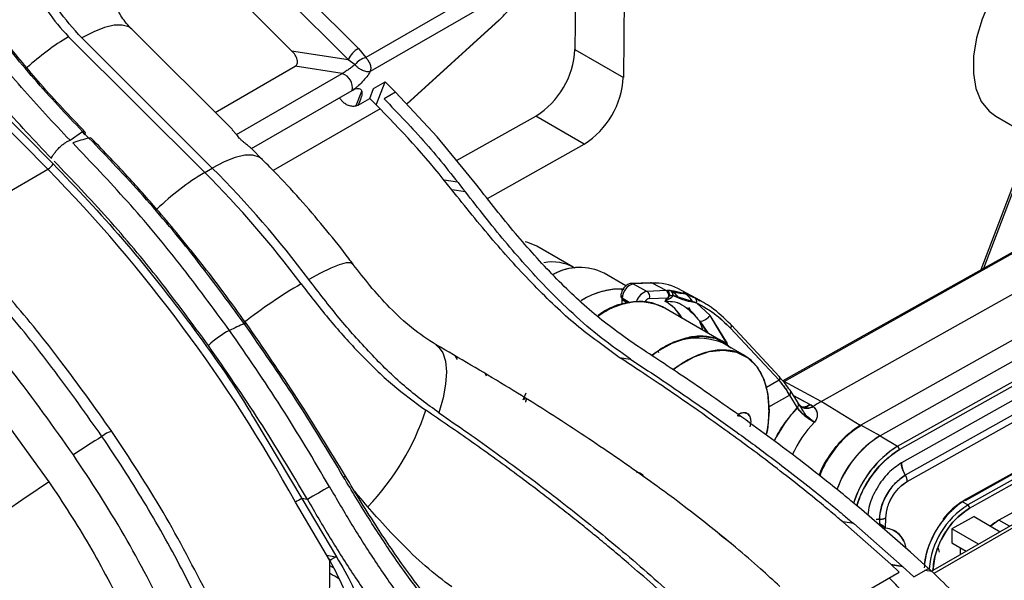
# Model space of a CAD drawing. Units: inches. Extents: x 5 to 301, y 5 to 193.
# Drawn here: x 61 to 66, y 57 to 59 of the extents above; entities that cross this region are included whole.
import ezdxf

# ---------------------------------------------------------------- set-up
doc = ezdxf.new("R2010")
doc.units = ezdxf.units.IN
doc.header["$MEASUREMENT"] = 0

msp = doc.modelspace()

# ---------------------------------------------------------------- linework, layer by layer
at = {"color": 7, "linetype": 'Continuous', "lineweight": 25, "ltscale": 18}
for p, q in [((63.6842, 61.25), (63.6598, 59.0804)), ((63.912, 61.1681), (63.8871, 58.9492)), ((62.3283, 59.0746), (61.8352, 59.5665)), ((62.8693, 58.8226), (63.3042, 59.2184)), ((62.05, 58.7039), (61.5773, 59.1755)), ((62.6421, 59.0853), (62.6767, 59.0423)), ((61.969, 58.7848), (62.3448, 59.0018)), ((62.5941, 59.0329), (62.6267, 59.009)), ((62.7134, 58.8974), (62.7671, 58.9284)), ((62.7265, 58.8232), (62.7671, 58.9284)), ((62.7671, 58.9284), (62.8163, 58.8793)), ((62.1394, 58.6146), (62.6122, 58.8875)), ((62.6564, 58.883), (62.6302, 58.815)), ((62.695, 58.8497), (62.7134, 58.8974)), ((62.8163, 58.8793), (62.7626, 58.8483)), ((63.0125, 58.6695), (62.8163, 58.8793)), ((62.5719, 58.8316), (62.5511, 58.8523)), ((62.6413, 58.8187), (62.695, 58.8497)), ((62.6518, 58.8459), (62.6413, 58.8187)), ((62.7442, 58.8006), (62.695, 58.8497)), ((63.1038, 58.5579), (63.4756, 58.7669)), ((65.854, 58.8003), (65.567, 58.0439)), ((65.8616, 58.7927), (65.5803, 58.0514)), ((65.6374, 58.7662), (65.8045, 58.6697)), ((61.376, 58.6641), (61.3452, 58.6952)), ((62.0691, 58.68), (62.0491, 58.703)), ((62.0691, 58.68), (62.075, 58.6718)), ((63.1987, 58.4419), (63.0125, 58.6695)), ((63.2483, 58.3801), (63.7029, 58.6357)), ((62.1905, 58.5638), (62.1405, 58.6137)), ((63.145, 58.4109), (63.0807, 58.421)), ((63.6513, 58.057), (63.4808, 58.1555)), ((65.7279, 58.1342), (64.6369, 57.522)), ((64.6431, 57.5195), (65.7463, 58.1386)), ((66.3662, 58.0797), (65.0026, 57.3145)), ((63.8994, 57.9695), (63.7963, 58.029)), ((64.8163, 57.4249), (65.9175, 58.0429)), ((66.4571, 58.03), (65.0936, 57.2648)), ((64.0148, 57.984), (63.9254, 57.9801)), ((64.023, 57.9821), (63.9336, 57.9782)), ((63.9336, 57.9782), (63.9985, 57.9433)), ((64.0879, 57.9472), (64.023, 57.9821)), ((65.1756, 57.2149), (66.5392, 57.9801)), ((64.0879, 57.9472), (63.9985, 57.9433)), ((64.0884, 57.9469), (63.999, 57.943)), ((64.0879, 57.9472), (64.093, 57.9474)), ((64.093, 57.9474), (64.1108, 57.9462)), ((64.1108, 57.9462), (64.1131, 57.9459)), ((64.2481, 57.9005), (64.1434, 57.9565)), ((65.1843, 57.1993), (66.5479, 57.9644)), ((63.8755, 57.9212), (63.8756, 57.9198)), ((63.8818, 57.8829), (63.882, 57.9029)), ((63.882, 57.9029), (63.9064, 57.8894)), ((63.9148, 57.8912), (63.8821, 57.9111)), ((63.8821, 57.9097), (63.9161, 57.8894)), ((63.8823, 57.9028), (63.8823, 57.9096)), ((63.8824, 57.9159), (63.8825, 57.923)), ((64.0094, 57.9096), (64.0945, 57.9133)), ((64.0945, 57.9133), (64.0995, 57.9165)), ((64.0945, 57.9133), (64.0995, 57.9165)), ((64.121, 57.9232), (64.1188, 57.9231)), ((64.2304, 57.8898), (64.121, 57.9232)), ((64.2258, 57.9117), (64.2471, 57.8989)), ((64.2946, 57.8303), (64.2304, 57.8898)), ((64.2946, 57.8303), (64.2304, 57.8898)), ((66.5366, 57.8908), (65.1939, 57.1373)), ((64.3554, 57.7062), (64.0713, 57.8702)), ((64.2056, 57.8486), (64.1942, 57.867)), ((64.246, 57.8025), (64.2839, 57.7475)), ((64.246, 57.8025), (64.2776, 57.7511)), ((64.3761, 57.6988), (64.2946, 57.8303)), ((64.3834, 57.6825), (64.2946, 57.8303)), ((66.5549, 57.8325), (65.2122, 57.0791)), ((65.2213, 57.0499), (66.564, 57.8034)), ((64.3909, 57.7698), (64.6191, 57.525)), ((64.6217, 57.5416), (64.3935, 57.7864)), ((64.4564, 57.6414), (64.3526, 57.7013)), ((64.0546, 57.6548), (64.0518, 57.6597)), ((63.2442, 57.5453), (63.2393, 57.5551)), ((64.6191, 57.525), (64.5596, 57.4916)), ((64.8163, 57.4249), (64.6431, 57.5195)), ((64.708, 57.4189), (64.6712, 57.4786)), ((63.4289, 57.4642), (63.4153, 57.4324)), ((63.424, 57.4422), (63.4209, 57.4327)), ((63.429, 57.4219), (63.4324, 57.4369)), ((64.5715, 57.4011), (64.6676, 57.455)), ((64.6676, 57.455), (64.7044, 57.3953)), ((64.6866, 57.4537), (64.7651, 57.4118)), ((65.0001, 57.3131), (64.8163, 57.4249)), ((60.9197, 57.416), (61.188, 57.048)), ((64.7182, 57.4059), (64.7079, 57.4191)), ((64.7098, 57.4085), (64.7099, 57.4085)), ((64.715, 57.4058), (64.7206, 57.4028)), ((64.7206, 57.4028), (64.7228, 57.401)), ((64.7651, 57.4118), (64.7805, 57.4015)), ((64.7805, 57.4015), (64.7799, 57.4012)), ((64.7805, 57.4015), (64.7799, 57.4012)), ((65.4956, 56.9598), (66.2783, 57.399)), ((66.2811, 57.4049), (65.4983, 56.9656)), ((66.293, 57.3807), (65.5057, 56.9389)), ((64.4858, 57.3319), (64.4816, 57.3058)), ((65.5145, 56.9233), (66.3018, 57.3652)), ((65.0936, 57.2648), (65.0026, 57.3145)), ((65.0052, 57.3131), (65.0026, 57.3116)), ((65.0936, 57.2648), (65.1756, 57.2149)), ((66.1526, 57.1481), (65.6524, 56.8674)), ((62.58, 57.0586), (62.5731, 57.067)), ((62.3767, 56.9691), (62.5391, 56.6955)), ((65.489, 56.9605), (65.4894, 56.9603)), ((62.5083, 56.6774), (62.3458, 56.9521)), ((65.2371, 56.7177), (65.0064, 56.9171)), ((65.5057, 56.9389), (65.4818, 56.9527)), ((65.0755, 56.8713), (65.0904, 56.8721)), ((65.0904, 56.8721), (65.0902, 56.8499)), ((65.1197, 56.8296), (65.1202, 56.8781)), ((65.5353, 56.8844), (65.4315, 56.8262)), ((65.5353, 56.8844), (65.6582, 56.8135)), ((65.6524, 56.8674), (65.6135, 56.8393)), ((65.702, 56.8388), (65.6524, 56.8674)), ((65.1439, 56.6601), (64.9184, 56.8594)), ((65.1971, 56.6517), (64.9697, 56.8513)), ((65.1062, 56.8417), (65.1197, 56.8296)), ((65.1197, 56.8296), (65.1062, 56.8417)), ((65.4315, 56.8262), (65.4308, 56.7606)), ((65.5558, 56.7544), (65.4315, 56.8262)), ((65.3662, 56.7363), (65.3713, 56.7179)), ((65.4308, 56.7606), (65.4987, 56.7214)), ((65.4704, 56.7378), (65.47, 56.7049)), ((65.3218, 56.6411), (65.2371, 56.7177)), ((62.5248, 56.6435), (62.508, 56.6534)), ((65.1838, 56.6235), (65.1439, 56.6601)), ((65.1439, 56.6601), (65.1971, 56.6517)), ((65.1971, 56.6517), (65.2525, 56.6011)), ((65.2525, 56.6011), (65.3218, 56.6411)), ((65.3218, 56.6411), (65.338, 56.6261)), ((64.7914, 56.3969), (65.1838, 56.6235))]:
    msp.add_line(p, q, dxfattribs=at)
at = {"color": 8, "linetype": 'Continuous', "lineweight": 25, "ltscale": 18}
for p, q in [((62.0927, 59.6334), (62.6421, 59.0853)), ((62.5941, 59.0329), (62.0447, 59.581)), ((60.2841, 59.477), (61.2072, 58.5432)), ((61.183, 58.5172), (60.2599, 59.451)), ((63.3801, 59.4484), (62.6767, 59.0423)), ((63.4015, 59.383), (62.6981, 58.977)), ((62.8682, 58.8238), (63.304, 59.2204)), ((61.9196, 58.5025), (61.2802, 59.1404)), ((61.3423, 59.1348), (61.9554, 58.5231)), ((62.3283, 59.0746), (62.5941, 59.0329)), ((63.6598, 59.0804), (63.8871, 58.9492)), ((62.5663, 58.967), (62.3448, 59.0018)), ((62.0691, 58.68), (62.5663, 58.967)), ((62.7442, 58.8006), (62.2421, 58.5107)), ((63.7029, 58.6357), (63.4756, 58.7669)), ((61.2868, 58.6535), (61.3452, 58.6952)), ((61.3558, 58.679), (61.3435, 58.6924)), ((60.7059, 58.2417), (61.183, 58.5172)), ((61.9196, 58.5025), (61.9554, 58.5231)), ((63.108, 58.4562), (63.0447, 58.4661)), ((63.0974, 57.639), (63.1065, 57.6236)), ((63.8682, 57.633), (63.9207, 57.6247)), ((62.1536, 57.3423), (62.3767, 56.9691)), ((62.5732, 57.0696), (62.5669, 57.0706)), ((62.4026, 56.965), (62.3767, 56.9691)), ((65.8049, 56.8818), (65.3468, 56.6173)), ((64.9697, 56.8513), (64.9184, 56.8594)), ((62.5343, 56.6935), (62.4944, 56.7008)), ((62.5114, 56.6797), (62.5043, 56.6841)), ((65.2017, 56.6475), (65.1486, 56.6558)), ((65.338, 56.6261), (65.3047, 56.6313))]:
    msp.add_line(p, q, dxfattribs=at)
at = {"color": 7, "linetype": 'Continuous', "lineweight": 25, "ltscale": 18, "flags": 128}
for points in [[(66.1516, 59.657), (66.1093, 59.6744), (66.0499, 59.681), (65.9848, 59.6705), (65.9165, 59.6435), (65.8475, 59.6008), (65.7801, 59.5441), (65.7168, 59.4754), (65.66, 59.3971), (65.6116, 59.3122), (65.5735, 59.2235), (65.5469, 59.1345), (65.533, 59.0483), (65.5321, 58.9679), (65.5443, 58.8964), (65.5691, 58.8362), (65.6057, 58.7896), (65.6374, 58.7662)], [(63.4808, 58.1555), (63.4385, 58.1729), (63.4257, 58.1759)], [(62.6177, 58.0701), (62.6064, 58.0768), (62.5842, 58.0767), (62.5524, 58.0686), (62.5118, 58.0527), (62.4635, 58.0293), (62.4087, 57.9992)], [(64.1308, 57.9342), (64.1115, 57.9456), (64.1086, 57.9471)], [(64.3909, 57.7698), (64.3927, 57.773), (64.3941, 57.7761), (64.3949, 57.779), (64.3951, 57.7816), (64.3948, 57.7839), (64.394, 57.7858), (64.3926, 57.7872), (64.3907, 57.7881)], [(64.3907, 57.7881), (64.3926, 57.7872), (64.394, 57.7858), (64.3948, 57.7839), (64.3951, 57.7816), (64.3949, 57.779), (64.3941, 57.7761), (64.3927, 57.773), (64.3909, 57.7698)], [(64.0196, 57.6425), (64.043, 57.659), (64.1164, 57.7001), (64.1884, 57.7249), (64.2565, 57.7325), (64.3183, 57.7226), (64.3719, 57.6956), (64.3925, 57.6782)], [(64.1209, 57.576), (64.1472, 57.5946), (64.2198, 57.6354), (64.291, 57.6599), (64.3584, 57.6674), (64.4196, 57.6576), (64.4726, 57.6308), (64.5156, 57.588), (64.5471, 57.5305), (64.566, 57.4604), (64.5717, 57.3801)], [(64.6191, 57.525), (64.621, 57.5282), (64.6223, 57.5313), (64.6231, 57.5342), (64.6234, 57.5368), (64.6231, 57.5391), (64.6222, 57.5409), (64.6217, 57.5416)], [(64.6866, 57.4537), (64.7119, 57.4402), (64.7651, 57.4118)], [(64.5717, 57.3801), (64.564, 57.2922), (64.5606, 57.2728)], [(64.7132, 57.4088), (64.7147, 57.4072), (64.7202, 57.403), (64.7265, 57.4005), (64.7335, 57.3995), (64.7411, 57.4002), (64.749, 57.4026), (64.7571, 57.4065), (64.7651, 57.4118)], [(64.7651, 57.4118), (64.7571, 57.4065), (64.749, 57.4026), (64.7411, 57.4002), (64.7335, 57.3995), (64.7265, 57.4005), (64.7202, 57.403), (64.7147, 57.4072), (64.7143, 57.4075)], [(64.4302, 57.3668), (64.4512, 57.3735), (64.4696, 57.3695), (64.4817, 57.3549), (64.4858, 57.3319)], [(65.0753, 56.8721), (65.0823, 56.8723), (65.0904, 56.8721)], [(65.7802, 56.8839), (65.3412, 56.6305), (65.3362, 56.6277)]]:
    msp.add_lwpolyline(points, dxfattribs=at)
at = {"color": 8, "linetype": 'Continuous', "lineweight": 25, "ltscale": 18, "flags": 128}
for points in [[(61.5773, 59.1755), (61.5626, 59.1863), (61.5325, 59.1953), (61.4944, 59.1944), (61.4492, 59.1839), (61.398, 59.1638), (61.3423, 59.1348)], [(63.304, 59.2204), (63.3044, 59.219), (63.3042, 59.2184)], [(62.1907, 58.5636), (62.1758, 58.5746), (62.1457, 58.5836), (62.1076, 58.5827), (62.0623, 58.5722), (62.0112, 58.5521), (61.9554, 58.5231)], [(62.1058, 57.7915), (62.1092, 57.7928), (62.1118, 57.7935), (62.1135, 57.7936), (62.1143, 57.793)], [(63.0071, 57.6924), (63.0176, 57.6838), (63.0381, 57.6547), (63.0509, 57.6147), (63.0555, 57.565), (63.0518, 57.5069), (63.04, 57.4421), (63.0202, 57.3721)], [(62.5726, 57.0704), (62.5761, 57.0723), (62.5787, 57.0737), (62.5803, 57.0745), (62.5809, 57.0748), (62.5805, 57.0744), (62.579, 57.0734), (62.5766, 57.0718), (62.5732, 57.0696)]]:
    msp.add_lwpolyline(points, dxfattribs=at)
at = {"color": 8, "linetype": 'Continuous', "lineweight": 25, "ltscale": 324}
for centre, radius, start, end in [((61.8864, 58.1248), 1.1828, 120.834, 132.6241), ((62.5452, 58.9018), 0.0685, 347.9566, 72.0427), ((61.611, 57.7563), 0.9377, 104.5136, 109.4091), ((61.1514, 58.5708), 0.0623, 300.529, 333.6675), ((56.0228, 53.4689), 7.2189, 28.84913, 44.37152), ((62.5406, 57.4652), 1.2089, 120.9065, 134.3828), ((58.4865, 55.0743), 4.8517, 36.7709, 44.959), ((58.5223, 55.0949), 4.8517, 36.7709, 44.959), ((63.7214, 55.6943), 2.6526, 120.5556, 127.605), ((62.2412, 57.3677), 0.4421, 117.5986, 133.4413), ((62.9449, 55.8758), 2.0914, 113.6525, 115.7466), ((61.8217, 57.7585), 1.1972, 316.235, 341.7955), ((61.4997, 57.1904), 0.0948, 99.6915, 131.6035), ((67.6023, 47.5104), 11.5366, 122.30547, 123.09808), ((66.6715, 48.8281), 9.881, 123.7071, 127.7328), ((79.063, 28.3144), 33.1425, 119.97153, 120.17815)]:
    msp.add_arc(centre, radius, start, end, dxfattribs=at)
at = {"color": 7, "linetype": 'Continuous', "lineweight": 25, "ltscale": 324}
for centre, radius, start, end in [((62.7042, 58.9803), 0.122, 120.5672, 154.4476), ((62.7018, 58.9504), 0.0953, 105.3024, 142.0568), ((63.2653, 59.1013), 0.3951, 302.1699, 356.9654), ((63.4925, 58.9701), 0.3951, 302.1699, 356.9654), ((59.7509, 55.8085), 4.2323, 38.1185, 44.9892), ((61.3803, 58.6545), 0.0105, 48.7407, 114.0481), ((63.5546, 57.8796), 0.2019, 59.1907, 101.6998), ((63.6826, 57.7986), 0.2569, 63.7376, 119.0713), ((63.6828, 57.7992), 0.2563, 63.7082, 118.7295), ((63.9522, 57.9107), 0.07, 105.3861, 179.6652), ((63.9261, 57.9646), 0.0155, 61.0211, 92.6109), ((63.9261, 57.9646), 0.0155, 61.0079, 92.3244), ((64.0154, 57.9684), 0.0156, 61.1339, 92.1955), ((64.0375, 57.7543), 0.2282, 62.3604, 93.6548), ((64.0371, 57.7525), 0.2301, 62.4891, 93.5261), ((63.8733, 57.6141), 0.3396, 87.2513, 122.4967), ((64.0139, 57.878), 0.0671, 103.248, 164.5391), ((64.0172, 57.8745), 0.0713, 105.2175, 162.5696), ((63.9548, 57.864), 0.0905, 60.7963, 61.1374), ((63.9821, 57.9195), 0.029, 340.1383, 54.3968), ((64.0809, 57.934), 0.015, 59.9365, 61.9972), ((64.0719, 57.9236), 0.0286, 345.52, 54.7752), ((64.0787, 57.9252), 0.0264, 358.2712, 57.158), ((64.0938, 57.9275), 0.0253, 351.1034, 47.8818), ((64.0962, 57.9272), 0.0252, 350.8137, 47.844), ((64.0359, 57.762), 0.2225, 38.3404, 53.422), ((64.0353, 57.7614), 0.2234, 38.1163, 52.6571), ((63.9544, 57.5958), 0.2983, 66.928, 128.3076), ((63.8871, 57.9219), 0.0119, 180.8119, 245.3094), ((63.8875, 57.9222), 0.0123, 184.7529, 244.3406), ((63.8873, 57.9206), 0.012, 179.3987, 244.8134), ((63.9284, 57.9105), 0.0462, 179.2778, 180.9879), ((64.015, 57.8798), 0.0303, 100.7802, 148.5725), ((63.975, 57.7089), 0.217, 29.9949, 59.749), ((64.2259, 58.0266), 0.1734, 220.7595, 223.9245), ((64.1706, 58.5415), 0.6206, 263.9408, 265.2096), ((64.2128, 57.8975), 0.0192, 336.0866, 47.4179), ((64.2407, 57.8682), 0.0659, 274.5429, 324.909), ((63.9222, 57.6616), 0.3531, 16.2987, 23.5294), ((64.3887, 57.7817), 0.00665, 72.9106, 76.2265), ((64.2373, 57.4054), 0.3176, 68.7203, 131.6382), ((64.6081, 57.5352), 0.015, 317.1673, 24.9232), ((64.6551, 57.4687), 0.0185, 312.1713, 57.6634), ((64.9798, 57.1351), 0.3327, 119.4403, 126.8017), ((65.1902, 56.9432), 0.6636, 137.0612, 153.4355), ((64.6899, 57.4096), 0.0203, 315.2785, 27.5429), ((64.6899, 57.4096), 0.0204, 315.3057, 27.1298), ((65.1694, 56.9549), 0.5356, 135.788, 155.7726), ((65.2542, 56.9094), 0.4769, 121.8446, 157.2555), ((65.2514, 56.9109), 0.4717, 121.8461, 157.2754), ((65.3512, 56.8511), 0.4874, 121.9158, 161.0176), ((65.3615, 56.8429), 0.4998, 122.4215, 160.4206), ((65.4321, 56.8034), 0.4849, 121.9394, 162.9866), ((65.4419, 56.796), 0.4964, 122.439, 162.2993), ((65.4402, 56.7968), 0.4769, 122.4432, 163.3782), ((65.1647, 57.1986), 0.0196, 1.8546, 56.3429), ((65.3052, 57.1402), 0.1113, 181.4424, 213.2753), ((65.1587, 57.0454), 0.0632, 17.5442, 32.2491), ((65.1741, 57.0498), 0.0472, 0.1106, 17.9792), ((62.7623, 56.2308), 0.8329, 117.5787, 120.0058), ((65.731, 56.5986), 0.4346, 122.3672, 172.318), ((65.6672, 56.6596), 0.3497, 120.6309, 142.836), ((65.7139, 56.6084), 0.3906, 122.2157, 175.5597), ((65.711, 56.6105), 0.3694, 122.1394, 176.9366), ((65.4953, 56.9227), 0.0192, 1.7832, 57.2944), ((65.094, 56.9367), 0.0647, 266.8932, 281.2272), ((65.0977, 56.9197), 0.0472, 280.7672, 298.4624), ((65.8164, 56.5779), 0.3327, 119.5158, 127.9465), ((65.1084, 56.7224), 0.1078, 8.6029, 84.0078), ((65.3331, 56.6509), 0.0227, 276.1445, 282.8303), ((65.3331, 56.6511), 0.0229, 276.1787, 283.1203)]:
    msp.add_arc(centre, radius, start, end, dxfattribs=at)
at = {"color": 7, "linetype": 'Continuous', "lineweight": 25, "ltscale": 18}
for points, knots in [([(61.3564, 58.6936), (61.2861, 58.7673), (61.1568, 58.903), (60.9891, 59.1074), (60.8588, 59.2808), (60.7566, 59.4278), (60.6708, 59.5592), (60.5915, 59.6879), (60.5114, 59.8262), (60.4226, 59.9901), (60.3191, 60.1965), (60.2516, 60.3527), (60.2143, 60.439)], [0, 0, 0, 0, 0.151187, 0.278348, 0.381496, 0.460976, 0.532135, 0.60315, 0.67406, 0.757203, 0.865868, 1, 1, 1, 1]), ([(61.5782, 59.1746), (61.5607, 59.1934), (61.5271, 59.2297), (61.5098, 59.2693), (61.5016, 59.2883)], [0, 0, 0, 0, 0.519514, 1, 1, 1, 1]), ([(63.3034, 59.2183), (63.3122, 59.2269), (63.3298, 59.2439), (63.3527, 59.2719), (63.3705, 59.298), (63.3771, 59.3128), (63.3801, 59.3194)], [0, 0, 0, 0, 0.262399, 0.525715, 0.789975, 1, 1, 1, 1]), ([(62.3448, 59.0018), (62.3469, 59.0033), (62.3512, 59.0063), (62.3549, 59.0133), (62.3564, 59.0219), (62.3546, 59.0358), (62.3463, 59.0545), (62.3343, 59.0679), (62.3283, 59.0746)], [0, 0, 0, 0, 0.093404, 0.191491, 0.306042, 0.432376, 0.715088, 1, 1, 1, 1]), ([(62.6767, 59.0423), (62.6809, 59.0374), (62.6893, 59.0277), (62.6976, 59.0092), (62.7014, 58.991), (62.6992, 58.9816), (62.6981, 58.977)], [0, 0, 0, 0, 0.2499965, 0.4999895, 0.7500022, 1, 1, 1, 1]), ([(62.6122, 58.8875), (62.6174, 58.8902), (62.6279, 58.8956), (62.6403, 58.8979), (62.6496, 58.8963), (62.6575, 58.8891), (62.6605, 58.8734), (62.6547, 58.8551), (62.6518, 58.8459)], [0, 0, 0, 0, 0.124721, 0.249856, 0.371119, 0.500213, 0.749688, 1, 1, 1, 1]), ([(62.6413, 58.8187), (62.6364, 58.8166), (62.6287, 58.8132), (62.6162, 58.8126), (62.6062, 58.8137), (62.5962, 58.8163), (62.5839, 58.8216), (62.5766, 58.8277), (62.5719, 58.8316)], [0, 0, 0, 0, 0.239441, 0.369405, 0.500003, 0.629941, 0.760557, 1, 1, 1, 1]), ([(62.7626, 58.8483), (62.8288, 58.7798), (62.9613, 58.643), (63.0838, 58.4883), (63.145, 58.4109)], [0, 0, 0, 0, 0.5, 1, 1, 1, 1]), ([(61.3452, 58.6952), (61.3477, 58.6957), (61.3529, 58.6965), (61.3573, 58.6935), (61.3586, 58.6878), (61.3568, 58.6819), (61.3558, 58.679)], [0, 0, 0, 0, 0.24443, 0.499979, 0.755523, 1, 1, 1, 1]), ([(62.1143, 57.793), (62.0786, 57.8426), (62.0142, 57.9319), (61.9251, 58.0482), (61.8553, 58.1363), (61.7846, 58.2232), (61.6919, 58.3334), (61.5558, 58.4878), (61.4481, 58.5993), (61.3872, 58.6624)], [0, 0, 0, 0, 0.15814, 0.285448, 0.381909, 0.452453, 0.579875, 0.762399, 1, 1, 1, 1]), ([(62.1394, 58.6146), (62.1364, 58.6173), (62.1301, 58.6227), (62.1153, 58.6343), (62.1018, 58.6455), (62.0912, 58.6548), (62.0816, 58.6642), (62.0772, 58.6693), (62.075, 58.6718)], [0, 0, 0, 0, 0.251672, 0.507923, 0.638498, 0.757078, 0.8831, 1, 1, 1, 1]), ([(61.2072, 58.5432), (61.3173, 58.4274), (61.5361, 58.1974), (61.839, 57.8112), (62.0455, 57.5247), (62.1419, 57.3622), (62.1536, 57.3423)], [0, 0, 0, 0, 0.3214264, 0.6386419, 0.9558582, 1, 1, 1, 1]), ([(62.6173, 58.07), (62.6106, 58.0791), (62.5709, 58.1335), (62.4927, 58.2309), (62.3813, 58.3623), (62.2799, 58.4739), (62.2144, 58.5388), (62.1901, 58.5629)], [0, 0, 0, 0, 0.050626, 0.303623, 0.567259, 0.839086, 1, 1, 1, 1]), ([(63.9438, 57.6921), (63.8789, 57.7384), (63.748, 57.8317), (63.5592, 58.0126), (63.3735, 58.2185), (63.2581, 58.366), (63.1987, 58.4419)], [0, 0, 0, 0, 0.2384817, 0.4804373, 0.7323569, 1, 1, 1, 1]), ([(63.8682, 57.633), (63.8003, 57.6816), (63.6633, 57.7797), (63.4646, 57.9705), (63.2677, 58.1874), (63.1443, 58.3415), (63.0807, 58.421)], [0, 0, 0, 0, 0.237441, 0.47903, 0.731298, 1, 1, 1, 1]), ([(63.9207, 57.6247), (63.8744, 57.6571), (63.7827, 57.7213), (63.6506, 57.8363), (63.498, 57.9861), (63.3261, 58.179), (63.2058, 58.3331), (63.145, 58.4109)], [0, 0, 0, 0, 0.163574, 0.323806, 0.481467, 0.7381, 1, 1, 1, 1]), ([(59.5079, 58.1379), (59.6084, 58.0318), (59.8094, 57.8196), (60.0943, 57.4645), (60.3636, 57.086), (60.6122, 56.685), (60.8362, 56.2696), (61.0304, 55.8474), (61.1967, 55.4231), (61.2807, 55.1429), (61.3228, 55.0028)], [0, 0, 0, 0, 0.123601, 0.247212, 0.373595, 0.5, 0.626383, 0.752787, 0.876388, 1, 1, 1, 1]), ([(61.4838, 57.2839), (61.405, 57.3951), (61.2534, 57.609), (61.0189, 57.8986), (60.8618, 58.0706), (60.7867, 58.1529)], [0, 0, 0, 0, 0.3610266, 0.6943756, 1, 1, 1, 1]), ([(63.0071, 57.6924), (62.9689, 57.7171), (62.8932, 57.7661), (62.7892, 57.865), (62.6973, 57.9668), (62.6435, 58.0367), (62.6177, 58.0702)], [0, 0, 0, 0, 0.264621, 0.524124, 0.771845, 1, 1, 1, 1]), ([(63.9254, 57.9797), (63.9245, 57.9798), (63.9184, 57.9805), (63.909, 57.9762), (63.898, 57.969), (63.8899, 57.9607), (63.8857, 57.9541), (63.8839, 57.9513)], [0, 0, 0, 0, 0.054458, 0.357184, 0.572594, 0.818069, 1, 1, 1, 1]), ([(63.8893, 57.951), (63.8737, 57.9525), (63.8358, 57.9562), (63.7697, 57.9381), (63.7168, 57.9177), (63.6897, 57.8993), (63.6867, 57.8973)], [0, 0, 0, 0, 0.254184, 0.616246, 0.957844, 1, 1, 1, 1]), ([(63.8839, 57.9513), (63.881, 57.945), (63.877, 57.9362), (63.8751, 57.9259), (63.8754, 57.9223), (63.8755, 57.9212)], [0, 0, 0, 0, 0.645704, 0.892936, 1, 1, 1, 1]), ([(64.1108, 57.9462), (64.1072, 57.9466), (64.1009, 57.9474), (64.0954, 57.9474), (64.093, 57.9474)], [0, 0, 0, 0, 0.561587, 1, 1, 1, 1]), ([(64.0966, 57.9487), (64.1018, 57.948), (64.1224, 57.9451), (64.135, 57.9275), (64.1444, 57.9144)], [0, 0, 0, 0, 0.248508, 1, 1, 1, 1]), ([(64.2258, 57.9117), (64.205, 57.9205), (64.1677, 57.9364), (64.1298, 57.943), (64.1131, 57.9459)], [0, 0, 0, 0, 0.559635, 1, 1, 1, 1]), ([(64.1131, 57.9459), (64.1295, 57.9402), (64.1541, 57.9316), (64.1955, 57.9335), (64.198, 57.9236), (64.198, 57.9236), (64.1981, 57.9235), (64.1982, 57.9235), (64.1988, 57.9233), (64.2011, 57.9224), (64.2103, 57.9187), (64.219, 57.9148), (64.2258, 57.9117)], [0, 0, 0, 0, 0.499659, 0.749521, 0.749542, 0.749614, 0.749806, 0.750572, 0.753577, 0.765411, 0.812444, 1, 1, 1, 1]), ([(61.3025, 57.1751), (61.2088, 57.3072), (61.0213, 57.5718), (60.8141, 57.81), (60.7104, 57.9293)], [0, 0, 0, 0, 0.4995, 1, 1, 1, 1]), ([(63.766, 57.8258), (63.7759, 57.8326), (63.8099, 57.8562), (63.8699, 57.8813), (63.9435, 57.8986), (64.0141, 57.8967), (64.0536, 57.878), (64.0731, 57.8687)], [0, 0, 0, 0, 0.087743, 0.302231, 0.529568, 0.766357, 1, 1, 1, 1]), ([(64.0094, 57.9096), (64.0077, 57.9094), (64.0044, 57.9089), (63.9991, 57.906), (63.994, 57.9017), (63.9905, 57.8978), (63.9891, 57.8954), (63.9889, 57.8952)], [0, 0, 0, 0, 0.242395, 0.484308, 0.726032, 0.968665, 1, 1, 1, 1]), ([(64.0843, 57.8963), (64.086, 57.8996), (64.0889, 57.9056), (64.0928, 57.911), (64.0945, 57.9133)], [0, 0, 0, 0, 0.5594673, 1, 1, 1, 1]), ([(64.0843, 57.8963), (64.0856, 57.899), (64.0885, 57.905), (64.0924, 57.9104), (64.0945, 57.9133)], [0, 0, 0, 0, 0.451864, 1, 1, 1, 1]), ([(64.1009, 57.9063), (64.098, 57.9048), (64.0923, 57.9019), (64.087, 57.8981), (64.0843, 57.8963)], [0, 0, 0, 0, 0.509485, 1, 1, 1, 1]), ([(64.1009, 57.9063), (64.0981, 57.9048), (64.0938, 57.9026), (64.0887, 57.8994), (64.0862, 57.8976), (64.0849, 57.8967), (64.0845, 57.8964), (64.0843, 57.8963)], [0, 0, 0, 0, 0.500313, 0.75018, 0.925155, 0.97468, 1, 1, 1, 1]), ([(64.0843, 57.8963), (64.0994, 57.8965), (64.13, 57.897), (64.1732, 57.8757), (64.2133, 57.8457), (64.2351, 57.8169), (64.246, 57.8025)], [0, 0, 0, 0, 0.246311, 0.499144, 0.750155, 1, 1, 1, 1]), ([(64.0843, 57.8963), (64.0996, 57.8964), (64.1302, 57.8967), (64.1884, 57.8696), (64.2229, 57.8293), (64.246, 57.8025)], [0, 0, 0, 0, 0.250426, 0.501107, 1, 1, 1, 1]), ([(64.1579, 57.8202), (64.1515, 57.8317), (64.1328, 57.8649), (64.1035, 57.8839), (64.0843, 57.8963)], [0, 0, 0, 0, 0.344464, 1, 1, 1, 1]), ([(64.0995, 57.9165), (64.101, 57.9179), (64.1032, 57.9201), (64.1046, 57.9232), (64.1051, 57.9244)], [0, 0, 0, 0, 0.6197011, 1, 1, 1, 1]), ([(64.1188, 57.9231), (64.1182, 57.9215), (64.1169, 57.9181), (64.1131, 57.9138), (64.1076, 57.9096), (64.1034, 57.9075), (64.1009, 57.9063)], [0, 0, 0, 0, 0.182814, 0.40996, 0.649224, 1, 1, 1, 1]), ([(64.1188, 57.9231), (64.118, 57.9211), (64.1163, 57.917), (64.1099, 57.9109), (64.1045, 57.9081), (64.1009, 57.9063)], [0, 0, 0, 0, 0.234244, 0.499833, 1, 1, 1, 1]), ([(64.1051, 57.9244), (64.1053, 57.9245), (64.1057, 57.9247), (64.1064, 57.9247), (64.1076, 57.9247), (64.1096, 57.9246), (64.1133, 57.9243), (64.1166, 57.9239), (64.1188, 57.9235)], [0, 0, 0, 0, 0.05128, 0.100195, 0.176931, 0.313891, 0.558908, 1, 1, 1, 1]), ([(64.121, 57.9232), (64.1403, 57.915), (64.1749, 57.9002), (64.2134, 57.893), (64.2304, 57.8898)], [0, 0, 0, 0, 0.557503, 1, 1, 1, 1]), ([(64.3903, 57.7882), (64.3616, 57.8165), (64.3106, 57.8667), (64.2515, 57.898), (64.2258, 57.9117)], [0, 0, 0, 0, 0.564803, 1, 1, 1, 1]), ([(64.2304, 57.8898), (64.2622, 57.8723), (64.3195, 57.8409), (64.3689, 57.7917), (64.3909, 57.7698)], [0, 0, 0, 0, 0.554519, 1, 1, 1, 1]), ([(64.2304, 57.8898), (64.2588, 57.8744), (64.3163, 57.8435), (64.3658, 57.7946), (64.3909, 57.7698)], [0, 0, 0, 0, 0.494583, 1, 1, 1, 1]), ([(62.5809, 57.0748), (62.5066, 57.1973), (62.3579, 57.4422), (62.1955, 57.6761), (62.1143, 57.793)], [0, 0, 0, 0, 0.500032, 1, 1, 1, 1]), ([(64.3837, 57.6823), (64.3759, 57.69), (64.3517, 57.7135), (64.2981, 57.731), (64.2278, 57.7349), (64.1539, 57.7175), (64.0841, 57.687), (64.0401, 57.6559), (64.0204, 57.6419)], [0, 0, 0, 0, 0.095678, 0.295159, 0.490495, 0.678034, 0.854973, 1, 1, 1, 1]), ([(64.3956, 56.7563), (64.3233, 56.8147), (64.176, 56.9336), (63.9194, 57.1192), (63.6376, 57.3095), (63.3346, 57.5013), (63.1162, 57.6287), (63.0071, 57.6924)], [0, 0, 0, 0, 0.194784, 0.396629, 0.598038, 0.799143, 1, 1, 1, 1]), ([(65.0064, 56.9171), (64.9842, 56.9357), (64.9366, 56.9756), (64.8421, 57.052), (64.7246, 57.1442), (64.5857, 57.2491), (64.4465, 57.3502), (64.3071, 57.4487), (64.1745, 57.5395), (64.0543, 57.6199), (63.979, 57.6692), (63.9438, 57.6921)], [0, 0, 0, 0, 0.07611, 0.162669, 0.307726, 0.441068, 0.570948, 0.697625, 0.815942, 0.914176, 1, 1, 1, 1]), ([(64.5717, 57.3801), (64.5707, 57.4073), (64.5688, 57.4633), (64.5479, 57.5363), (64.5126, 57.598), (64.4623, 57.6425), (64.4, 57.6666), (64.33, 57.6696), (64.2569, 57.6526), (64.1865, 57.6217), (64.1417, 57.5899), (64.1208, 57.5751)], [0, 0, 0, 0, 0.10575, 0.217834, 0.334579, 0.453799, 0.57302, 0.689765, 0.801849, 0.907598, 1, 1, 1, 1]), ([(64.9184, 56.8594), (64.9029, 56.8726), (64.8644, 56.9056), (64.7911, 56.9664), (64.6947, 57.044), (64.5863, 57.1284), (64.4755, 57.2119), (64.3566, 57.2987), (64.2266, 57.3913), (64.0942, 57.4827), (63.9755, 57.5624), (63.9021, 57.6107), (63.8682, 57.633)], [0, 0, 0, 0, 0.054366, 0.135291, 0.246729, 0.364992, 0.46732, 0.571673, 0.700066, 0.81983, 0.91677, 1, 1, 1, 1]), ([(63.9207, 57.6247), (63.9646, 57.5957), (64.0629, 57.5307), (64.2204, 57.4234), (64.3891, 57.3042), (64.5372, 57.1958), (64.6622, 57.1008), (64.764, 57.0211), (64.853, 56.9492), (64.9198, 56.8939), (64.9554, 56.8636), (64.9697, 56.8513)], [0, 0, 0, 0, 0.108426, 0.242902, 0.404702, 0.560872, 0.661412, 0.775305, 0.87558, 0.949767, 1, 1, 1, 1]), ([(64.665, 57.4844), (64.6581, 57.4947), (64.6459, 57.513), (64.6269, 57.5341), (64.6186, 57.5433)], [0, 0, 0, 0, 0.562425, 1, 1, 1, 1]), ([(64.6191, 57.525), (64.6302, 57.5111), (64.6501, 57.4863), (64.6622, 57.4646), (64.6676, 57.455)], [0, 0, 0, 0, 0.557753, 1, 1, 1, 1]), ([(64.6676, 57.455), (64.6637, 57.4621), (64.6578, 57.4729), (64.6424, 57.496), (64.629, 57.5127), (64.6191, 57.525)], [0, 0, 0, 0, 0.32691, 0.502437, 1, 1, 1, 1]), ([(63.429, 57.4219), (63.4291, 57.4237), (63.4293, 57.4289), (63.4314, 57.4336), (63.4328, 57.4367)], [0, 0, 0, 0, 0.336527, 1, 1, 1, 1]), ([(64.5585, 57.2683), (64.5605, 57.2766), (64.5699, 57.3156), (64.5709, 57.3517), (64.5717, 57.3801)], [0, 0, 0, 0, 0.21305, 1, 1, 1, 1]), ([(64.5972, 57.2397), (64.5986, 57.243), (64.612, 57.274), (64.6479, 57.329), (64.6857, 57.3734), (64.7044, 57.3953)], [0, 0, 0, 0, 0.05646, 0.534502, 1, 1, 1, 1]), ([(64.7044, 57.3953), (64.7086, 57.3898), (64.7143, 57.3824), (64.7269, 57.3702), (64.741, 57.3577), (64.7625, 57.3416), (64.7778, 57.3327), (64.7855, 57.3283)], [0, 0, 0, 0, 0.250157, 0.340689, 0.500638, 0.749969, 1, 1, 1, 1]), ([(64.7044, 57.3953), (64.7092, 57.3891), (64.7189, 57.3768), (64.7421, 57.3567), (64.7653, 57.3398), (64.7788, 57.3322), (64.7855, 57.3283)], [0, 0, 0, 0, 0.279814, 0.559612, 0.780066, 1, 1, 1, 1]), ([(64.7799, 57.4012), (64.7726, 57.3983), (64.7599, 57.3933), (64.7414, 57.393), (64.7264, 57.3972), (64.7193, 57.4043), (64.716, 57.4076)], [0, 0, 0, 0, 0.287058, 0.4991811, 0.7711073, 1, 1, 1, 1]), ([(64.7855, 57.3283), (64.7845, 57.3289), (64.7807, 57.3311), (64.7717, 57.3371), (64.7554, 57.3502), (64.7386, 57.3678), (64.7279, 57.39), (64.7203, 57.4013), (64.716, 57.4076)], [0, 0, 0, 0, 0.035917, 0.144788, 0.327738, 0.62399, 0.790659, 1, 1, 1, 1]), ([(64.716, 57.4076), (64.7193, 57.4043), (64.7264, 57.3972), (64.7415, 57.393), (64.7599, 57.3933), (64.7726, 57.3983), (64.7799, 57.4012)], [0, 0, 0, 0, 0.2299215, 0.5008144, 0.7138767, 1, 1, 1, 1]), ([(64.7855, 57.3283), (64.7786, 57.3327), (64.7649, 57.3416), (64.7379, 57.3675), (64.7248, 57.3916), (64.716, 57.4076)], [0, 0, 0, 0, 0.251251, 0.500196, 1, 1, 1, 1]), ([(64.7274, 57.3983), (64.7262, 57.3987), (64.7236, 57.3996), (64.7212, 57.4017), (64.7199, 57.4028)], [0, 0, 0, 0, 0.441786, 1, 1, 1, 1]), ([(64.7651, 57.4118), (64.7682, 57.4101), (64.7738, 57.4069), (64.7785, 57.4032), (64.7805, 57.4015)], [0, 0, 0, 0, 0.561812, 1, 1, 1, 1]), ([(64.7799, 57.4012), (64.7844, 57.3962), (64.7934, 57.3863), (64.7992, 57.3684), (64.7978, 57.3519), (64.7925, 57.3382), (64.7878, 57.3316), (64.7855, 57.3283)], [0, 0, 0, 0, 0.250021, 0.499064, 0.748337, 0.874124, 1, 1, 1, 1]), ([(64.7799, 57.4012), (64.7852, 57.3951), (64.7956, 57.3833), (64.7995, 57.3634), (64.7962, 57.3447), (64.789, 57.3337), (64.7855, 57.3283)], [0, 0, 0, 0, 0.302768, 0.587783, 0.798823, 1, 1, 1, 1]), ([(64.433, 57.3555), (64.4329, 57.3556), (64.4313, 57.357), (64.4277, 57.3582), (64.4238, 57.3581), (64.4221, 57.3581)], [0, 0, 0, 0, 0.031577, 0.576766, 1, 1, 1, 1]), ([(64.4263, 57.364), (64.4273, 57.3648), (64.4354, 57.3712), (64.4477, 57.3738), (64.4609, 57.3736), (64.4699, 57.37), (64.4771, 57.3636), (64.4841, 57.3521), (64.4851, 57.3398), (64.4858, 57.3319)], [0, 0, 0, 0, 0.032695, 0.264305, 0.390221, 0.516338, 0.642257, 0.768374, 1, 1, 1, 1]), ([(61.9379, 56.5085), (61.869, 56.6419), (61.7314, 56.9086), (61.5663, 57.1588), (61.4838, 57.2839)], [0, 0, 0, 0, 0.500164, 1, 1, 1, 1]), ([(64.8084, 57.0778), (64.8093, 57.0805), (64.8201, 57.1161), (64.8619, 57.1829), (64.9281, 57.2648), (64.9782, 57.2983), (65.0026, 57.3145)], [0, 0, 0, 0, 0.0270586, 0.3574148, 0.68777, 1, 1, 1, 1]), ([(65.0026, 57.3116), (64.9785, 57.2955), (64.9289, 57.2624), (64.8634, 57.1815), (64.822, 57.115), (64.8111, 57.0794), (64.8102, 57.0764)], [0, 0, 0, 0, 0.3110544, 0.6401675, 0.969277, 1, 1, 1, 1]), ([(64.986, 56.9341), (64.9903, 56.9493), (65.0034, 56.9962), (65.0484, 57.0729), (65.1129, 57.1515), (65.161, 57.1836), (65.1843, 57.1993)], [0, 0, 0, 0, 0.1399798, 0.4319915, 0.7240083, 1, 1, 1, 1]), ([(61.7507, 56.4016), (61.6834, 56.5348), (61.5486, 56.8012), (61.3845, 57.0504), (61.3025, 57.1751)], [0, 0, 0, 0, 0.500005, 1, 1, 1, 1]), ([(65.1939, 57.1373), (65.1728, 57.1227), (65.1306, 57.0934), (65.0773, 57.0204), (65.0429, 56.9485), (65.038, 56.907), (65.0361, 56.8914)], [0, 0, 0, 0, 0.2775128, 0.5554713, 0.8334481, 1, 1, 1, 1]), ([(65.1939, 57.1373), (65.1728, 57.1227), (65.1306, 57.0934), (65.0773, 57.0204), (65.0429, 56.9485), (65.038, 56.907), (65.0361, 56.8914)], [0, 0, 0, 0, 0.2775128, 0.5554713, 0.8334481, 1, 1, 1, 1]), ([(65.2122, 57.0791), (65.2063, 57.0901), (65.1959, 57.1099), (65.1945, 57.1289), (65.1939, 57.1373)], [0, 0, 0, 0, 0.558972, 1, 1, 1, 1]), ([(63.4921, 55.9844), (63.4501, 56.0155), (63.3722, 56.0728), (63.2663, 56.168), (63.1804, 56.2535), (63.1127, 56.3266), (63.0454, 56.4036), (62.9632, 56.504), (62.8539, 56.6496), (62.7212, 56.8433), (62.6305, 56.993), (62.5809, 57.0748)], [0, 0, 0, 0, 0.128251, 0.237274, 0.32666, 0.396366, 0.451312, 0.541745, 0.663273, 0.815975, 1, 1, 1, 1]), ([(63.9488, 57.0921), (63.949, 57.0922), (63.953, 57.0936), (63.9597, 57.092), (63.9689, 57.089), (63.9758, 57.0821), (63.9804, 57.0767), (63.9811, 57.0723), (63.9812, 57.072)], [0, 0, 0, 0, 0.010008, 0.252674, 0.495746, 0.738382, 0.981437, 1, 1, 1, 1]), ([(65.2122, 57.0791), (65.1945, 57.0666), (65.1592, 57.0415), (65.1193, 56.982), (65.0953, 56.9227), (65.092, 56.889), (65.0904, 56.8721)], [0, 0, 0, 0, 0.279483, 0.559187, 0.780005, 1, 1, 1, 1]), ([(65.0904, 56.8721), (65.0925, 56.8914), (65.0965, 56.93), (65.1248, 56.9918), (65.1649, 57.0463), (65.1964, 57.0682), (65.2122, 57.0791)], [0, 0, 0, 0, 0.249807, 0.500006, 0.750188, 1, 1, 1, 1]), ([(65.219, 57.0644), (65.218, 57.0672), (65.2162, 57.0723), (65.2134, 57.077), (65.2122, 57.0791)], [0, 0, 0, 0, 0.559751, 1, 1, 1, 1]), ([(65.2213, 57.0499), (65.2212, 57.0525), (65.221, 57.0572), (65.2196, 57.0622), (65.219, 57.0644)], [0, 0, 0, 0, 0.559771, 1, 1, 1, 1]), ([(61.188, 57.048), (61.2531, 56.9488), (61.3834, 56.7504), (61.4922, 56.5392), (61.5466, 56.4336)], [0, 0, 0, 0, 0.500037, 1, 1, 1, 1]), ([(65.1202, 56.8781), (65.1223, 56.8962), (65.1265, 56.9323), (65.1536, 56.9854), (65.1868, 57.0265), (65.2098, 57.0421), (65.2213, 57.0499)], [0, 0, 0, 0, 0.279389, 0.559308, 0.779628, 1, 1, 1, 1]), ([(65.1202, 56.8781), (65.1219, 56.8941), (65.1253, 56.9262), (65.1488, 56.9774), (65.182, 57.0227), (65.2082, 57.0409), (65.2213, 57.0499)], [0, 0, 0, 0, 0.249692, 0.500071, 0.750072, 1, 1, 1, 1]), ([(63.0804, 56.5536), (63.0403, 56.5839), (62.9657, 56.6401), (62.8431, 56.7576), (62.7368, 56.8723), (62.6655, 56.9538), (62.631, 56.9961), (62.6253, 57.0032)], [0, 0, 0, 0, 0.311538, 0.578883, 0.799154, 0.966535, 1, 1, 1, 1]), ([(65.4983, 56.9656), (65.4735, 56.9486), (65.4352, 56.9225), (65.3889, 56.8681), (65.3569, 56.8207), (65.3311, 56.7697), (65.3079, 56.7087), (65.3037, 56.668), (65.3012, 56.6437)], [0, 0, 0, 0, 0.251398, 0.38673, 0.524934, 0.663139, 0.798472, 1, 1, 1, 1]), ([(65.3421, 56.6303), (65.3447, 56.6564), (65.3486, 56.6966), (65.3704, 56.7545), (65.3927, 56.7985), (65.4202, 56.8393), (65.4601, 56.8862), (65.4931, 56.9087), (65.5145, 56.9233)], [0, 0, 0, 0, 0.239456, 0.368364, 0.499999, 0.631643, 0.760544, 1, 1, 1, 1]), ([(65.0904, 56.8721), (65.0935, 56.8721), (65.099, 56.872), (65.1042, 56.8729), (65.1066, 56.8733)], [0, 0, 0, 0, 0.55981, 1, 1, 1, 1]), ([(65.1066, 56.8733), (65.1094, 56.874), (65.1144, 56.8752), (65.1185, 56.8772), (65.1202, 56.8781)], [0, 0, 0, 0, 0.55975, 1, 1, 1, 1]), ([(65.0902, 56.8499), (65.0931, 56.8486), (65.099, 56.8459), (65.1038, 56.8431), (65.1062, 56.8417)], [0, 0, 0, 0, 0.498482, 1, 1, 1, 1]), ([(65.1062, 56.8417), (65.1037, 56.8432), (65.0989, 56.846), (65.093, 56.8487), (65.0902, 56.8499)], [0, 0, 0, 0, 0.522674, 1, 1, 1, 1]), ([(65.2147, 56.737), (65.2146, 56.7387), (65.2124, 56.7614), (65.1946, 56.7916), (65.1623, 56.8224), (65.1338, 56.8272), (65.1197, 56.8296)], [0, 0, 0, 0, 0.027566, 0.382351, 0.69518, 1, 1, 1, 1]), ([(64.6223, 56.5561), (64.5926, 56.5835), (64.5269, 56.6443), (64.432, 56.7263), (64.3633, 56.7816), (64.3374, 56.8024)], [0, 0, 0, 0, 0.338222, 0.75065, 1, 1, 1, 1]), ([(62.5391, 56.6955), (62.5372, 56.6948), (62.5342, 56.6936), (62.5288, 56.6908), (62.5244, 56.6883), (62.5198, 56.6855), (62.5141, 56.6818), (62.5106, 56.6791), (62.5083, 56.6774)], [0, 0, 0, 0, 0.238886, 0.367956, 0.499967, 0.631991, 0.761135, 1, 1, 1, 1]), ([(62.4551, 56.0655), (62.4573, 56.0672), (62.4618, 56.0706), (62.4746, 56.0909), (62.4923, 56.1919), (62.495, 56.2979), (62.5022, 56.4276), (62.5078, 56.5311), (62.5081, 56.6256), (62.5083, 56.6774)], [0, 0, 0, 0, 0.01564, 0.031264, 0.124683, 0.499769, 0.543122, 0.749892, 1, 1, 1, 1]), ([(62.5083, 56.6774), (62.5326, 56.6299), (62.5817, 56.5342), (62.6105, 56.4504), (62.6251, 56.4081)], [0, 0, 0, 0, 0.4954518, 1, 1, 1, 1]), ([(62.5502, 56.5915), (62.5373, 56.5995), (62.5236, 56.6081), (62.5085, 56.6168), (62.5075, 56.6174)], [0, 0, 0, 0, 0.937187, 1, 1, 1, 1]), ([(65.9666, 54.1118), (65.9665, 54.1375), (65.9663, 54.1958), (65.9641, 54.2925), (65.9594, 54.4087), (65.9506, 54.5435), (65.9364, 54.6959), (65.9173, 54.846), (65.8948, 54.9874), (65.87, 55.1165), (65.8408, 55.2466), (65.8076, 55.3742), (65.7719, 55.4938), (65.7179, 55.6548), (65.6402, 55.8491), (65.5305, 56.0684), (65.4335, 56.227), (65.3557, 56.3381), (65.3013, 56.41), (65.2449, 56.479), (65.1902, 56.5412), (65.1533, 56.5794), (65.1369, 56.5964)], [0, 0, 0, 0, 0.024393, 0.055354, 0.092931, 0.137178, 0.188151, 0.245902, 0.291186, 0.336685, 0.384355, 0.434083, 0.480413, 0.52286, 0.625594, 0.722237, 0.816287, 0.854866, 0.892839, 0.930849, 0.969147, 1, 1, 1, 1]), ([(65.338, 56.6261), (65.3737, 56.5915), (65.4452, 56.5223), (65.5448, 56.4083), (65.6388, 56.2864), (65.7246, 56.1591), (65.804, 56.0251), (65.8775, 55.8834), (65.9472, 55.7284), (66.0099, 55.5655), (66.0665, 55.3917), (66.1152, 55.2118), (66.145, 55.0755), (66.1605, 54.9944), (66.1654, 54.968), (66.1702, 54.9412), (66.1749, 54.914), (66.1794, 54.8865), (66.1824, 54.8679), (66.184, 54.8572), (66.1847, 54.8527), (66.1872, 54.8364), (66.193, 54.797), (66.2019, 54.7317), (66.2107, 54.658), (66.2178, 54.5892), (66.2231, 54.5309), (66.2303, 54.4406), (66.2371, 54.3246), (66.2415, 54.1894), (66.242, 54.1061), (66.2422, 54.0686)], [0, 0, 0, 0, 0.062492, 0.124984, 0.187044, 0.249968, 0.308645, 0.369898, 0.433694, 0.499989, 0.561759, 0.629987, 0.695295, 0.704208, 0.713204, 0.722283, 0.731444, 0.740688, 0.750013, 0.750173, 0.75135, 0.75454, 0.766478, 0.790561, 0.819088, 0.838388, 0.857028, 0.875011, 0.924259, 0.965898, 1, 1, 1, 1])]:
    msp.add_open_spline(points, degree=3, knots=knots, dxfattribs=at)
at = {"color": 8, "linetype": 'Continuous', "lineweight": 25, "ltscale": 18}
for points, knots in [([(61.2868, 58.6535), (61.2099, 58.7348), (61.0559, 58.8976), (60.8391, 59.1686), (60.6356, 59.4554), (60.4494, 59.7568), (60.2799, 60.0683), (60.1841, 60.2814), (60.1362, 60.3879)], [0, 0, 0, 0, 0.166644, 0.333262, 0.499892, 0.666542, 0.833251, 1, 1, 1, 1]), ([(61.3452, 58.6952), (61.2689, 58.7759), (61.1162, 58.9372), (60.9017, 59.2065), (60.7012, 59.4918), (60.5181, 59.7916), (60.3521, 60.1013), (60.2584, 60.3127), (60.2115, 60.4185)], [0, 0, 0, 0, 0.166635, 0.333241, 0.499871, 0.666508, 0.833229, 1, 1, 1, 1]), ([(61.3423, 59.1348), (61.3024, 59.1786), (61.2226, 59.2661), (61.1785, 59.3644), (61.1564, 59.4135)], [0, 0, 0, 0, 0.5000157, 1, 1, 1, 1]), ([(61.1995, 58.5684), (61.1206, 58.6516), (60.963, 58.8178), (60.7403, 59.0938), (60.6045, 59.2915), (60.5366, 59.3903)], [0, 0, 0, 0, 0.333503, 0.666512, 1, 1, 1, 1]), ([(61.1168, 59.3882), (61.1359, 59.3445), (61.1741, 59.2571), (61.2448, 59.1793), (61.2802, 59.1404)], [0, 0, 0, 0, 0.499983, 1, 1, 1, 1]), ([(62.6267, 59.009), (62.6215, 59.005), (62.6122, 58.9979), (62.5961, 58.9864), (62.5827, 58.9772), (62.5723, 58.9706), (62.5683, 58.9682), (62.5663, 58.967)], [0, 0, 0, 0, 0.312236, 0.55516, 0.801775, 0.904811, 1, 1, 1, 1]), ([(62.6981, 58.977), (62.6957, 58.9764), (62.6908, 58.9752), (62.6817, 58.9756), (62.6716, 58.9778), (62.6588, 58.9825), (62.646, 58.9899), (62.6343, 58.9996), (62.6293, 59.0057), (62.6267, 59.009)], [0, 0, 0, 0, 0.122145, 0.246244, 0.372342, 0.500541, 0.710572, 0.845502, 1, 1, 1, 1]), ([(62.6981, 58.977), (62.6927, 58.9688), (62.6821, 58.9526), (62.661, 58.9275), (62.6408, 58.908), (62.6241, 58.8949), (62.6161, 58.89), (62.6122, 58.8875)], [0, 0, 0, 0, 0.250446, 0.500097, 0.749666, 0.876023, 1, 1, 1, 1]), ([(61.1995, 58.5684), (61.2011, 58.5718), (61.2043, 58.579), (61.2125, 58.5916), (61.2233, 58.6052), (61.2362, 58.6189), (61.2502, 58.6315), (61.2639, 58.6417), (61.2764, 58.6493), (61.2834, 58.6521), (61.2868, 58.6535)], [0, 0, 0, 0, 0.113043, 0.235741, 0.365845, 0.499999, 0.634166, 0.764272, 0.886966, 1, 1, 1, 1]), ([(62.0364, 57.7596), (61.9593, 57.8645), (61.8053, 58.0745), (61.5583, 58.3697), (61.3857, 58.5504), (61.2994, 58.6407)], [0, 0, 0, 0, 0.3333322, 0.6666657, 1, 1, 1, 1]), ([(62.1058, 57.7915), (62.0295, 57.8955), (61.8769, 58.1033), (61.6324, 58.3957), (61.4615, 58.5746), (61.376, 58.6641)], [0, 0, 0, 0, 0.3333336, 0.6666673, 1, 1, 1, 1]), ([(61.9372, 57.6888), (61.8614, 57.792), (61.7098, 57.9985), (61.4669, 58.289), (61.297, 58.4668), (61.2121, 58.5557)], [0, 0, 0, 0, 0.333101, 0.666875, 1, 1, 1, 1]), ([(61.4368, 57.2613), (61.3641, 57.3641), (61.2188, 57.5697), (60.9855, 57.8609), (60.8219, 58.0407), (60.7401, 58.1306)], [0, 0, 0, 0, 0.333335, 0.666667, 1, 1, 1, 1]), ([(59.4125, 58.1098), (59.5154, 58.0011), (59.7211, 57.7836), (60.0106, 57.4222), (60.2819, 57.0399), (60.5309, 56.6381), (60.7553, 56.2221), (60.9518, 55.7962), (61.1213, 55.3649), (61.2075, 55.0779), (61.2506, 54.9344)], [0, 0, 0, 0, 0.125, 0.25, 0.375, 0.5, 0.625, 0.75, 0.875, 1, 1, 1, 1]), ([(61.1335, 54.9009), (61.0911, 55.0421), (61.0063, 55.3244), (60.8395, 55.7487), (60.6463, 56.1677), (60.4254, 56.577), (60.1805, 56.9723), (59.9135, 57.3484), (59.6288, 57.7041), (59.4263, 57.9179), (59.325, 58.0249)], [0, 0, 0, 0, 0.125001, 0.25, 0.374981, 0.5, 0.624997, 0.75, 0.874988, 1, 1, 1, 1]), ([(62.3729, 57.9786), (62.4176, 57.9206), (62.5048, 57.8075), (62.6491, 57.6472), (62.799, 57.5017), (62.9063, 57.4231), (62.959, 57.3845)], [0, 0, 0, 0, 0.259765, 0.507206, 0.758051, 1, 1, 1, 1]), ([(63.0202, 57.3721), (62.9656, 57.4127), (62.8536, 57.4956), (62.6978, 57.6497), (62.547, 57.8192), (62.4556, 57.9382), (62.4087, 57.9992)], [0, 0, 0, 0, 0.240825, 0.492764, 0.739647, 1, 1, 1, 1]), ([(62.506, 57.0249), (62.4319, 57.1506), (62.2839, 57.4021), (62.1189, 57.6404), (62.0364, 57.7596)], [0, 0, 0, 0, 0.500057, 1, 1, 1, 1]), ([(62.5726, 57.0704), (62.4984, 57.1934), (62.3501, 57.4396), (62.1872, 57.6742), (62.1058, 57.7915)], [0, 0, 0, 0, 0.50006, 1, 1, 1, 1]), ([(62.4026, 56.965), (62.3289, 57.0887), (62.1816, 57.3361), (62.0187, 57.5712), (61.9372, 57.6888)], [0, 0, 0, 0, 0.499997, 1, 1, 1, 1]), ([(64.5929, 55.9848), (64.5702, 56.0122), (64.5229, 56.0688), (64.4416, 56.1593), (64.3513, 56.2547), (64.2609, 56.3452), (64.176, 56.4268), (64.1, 56.4974), (64.0127, 56.5761), (63.9246, 56.6531), (63.8362, 56.728), (63.7664, 56.7857), (63.6983, 56.841), (63.6287, 56.8965), (63.5551, 56.954), (63.4796, 57.0119), (63.3553, 57.1054), (63.1835, 57.2307), (63.0314, 57.3349), (62.959, 57.3845)], [0, 0, 0, 0, 0.063844, 0.13253, 0.206059, 0.27734, 0.331721, 0.383379, 0.429349, 0.499891, 0.546596, 0.586931, 0.620895, 0.662207, 0.70266, 0.74053, 0.782594, 0.896694, 1, 1, 1, 1]), ([(63.0202, 57.3721), (63.0653, 57.3412), (63.1586, 57.277), (63.2986, 57.1772), (63.4387, 57.0741), (63.5754, 56.9701), (63.7008, 56.8715), (63.8259, 56.7697), (63.9524, 56.663), (64.0701, 56.5593), (64.1785, 56.46), (64.2756, 56.3672), (64.3737, 56.2691), (64.4641, 56.1736), (64.5458, 56.0827), (64.5933, 56.0257), (64.6162, 55.9983)], [0, 0, 0, 0, 0.06575, 0.136133, 0.211151, 0.283405, 0.355849, 0.420293, 0.500103, 0.584227, 0.644561, 0.717132, 0.789189, 0.864383, 0.934653, 1, 1, 1, 1]), ([(61.892, 56.4781), (61.8653, 56.5322), (61.812, 56.6401), (61.7248, 56.7999), (61.6343, 56.9556), (61.5382, 57.1101), (61.4713, 57.2099), (61.4368, 57.2613)], [0, 0, 0, 0, 0.199979, 0.398759, 0.601201, 0.79454, 1, 1, 1, 1]), ([(63.4988, 55.9575), (63.466, 55.9815), (63.3981, 56.031), (63.2982, 56.1176), (63.1985, 56.2136), (63.1026, 56.3167), (63.0171, 56.4173), (62.9425, 56.5119), (62.8773, 56.5993), (62.8136, 56.6892), (62.7513, 56.7817), (62.6901, 56.8766), (62.6302, 56.973), (62.5916, 57.0382), (62.5726, 57.0704)], [0, 0, 0, 0, 0.097963, 0.202344, 0.301054, 0.401723, 0.499801, 0.571048, 0.642549, 0.714216, 0.784754, 0.856587, 0.929327, 1, 1, 1, 1]), ([(62.506, 57.0249), (62.5409, 56.9648), (62.6108, 56.8448), (62.722, 56.6704), (62.8377, 56.5034), (62.9579, 56.3462), (63.082, 56.201), (63.2092, 56.0696), (63.3388, 55.9523), (63.4264, 55.8877), (63.4703, 55.8554)], [0, 0, 0, 0, 0.125399, 0.250713, 0.37594, 0.501051, 0.626028, 0.750862, 0.87552, 1, 1, 1, 1]), ([(62.4026, 56.965), (62.4379, 56.9041), (62.5086, 56.7822), (62.6212, 56.6054), (62.7385, 56.436), (62.8606, 56.2763), (62.9869, 56.1286), (63.1166, 55.9948), (63.2489, 55.875), (63.3386, 55.8089), (63.3835, 55.7758)], [0, 0, 0, 0, 0.124704, 0.249549, 0.374525, 0.499586, 0.624688, 0.749815, 0.874922, 1, 1, 1, 1]), ([(62.5391, 56.6955), (62.5657, 56.6499), (62.6211, 56.5548), (62.6502, 56.471), (62.6653, 56.4275)], [0, 0, 0, 0, 0.479588, 1, 1, 1, 1])]:
    msp.add_open_spline(points, degree=3, knots=knots, dxfattribs=at)

doc.saveas('drawing.dxf')
